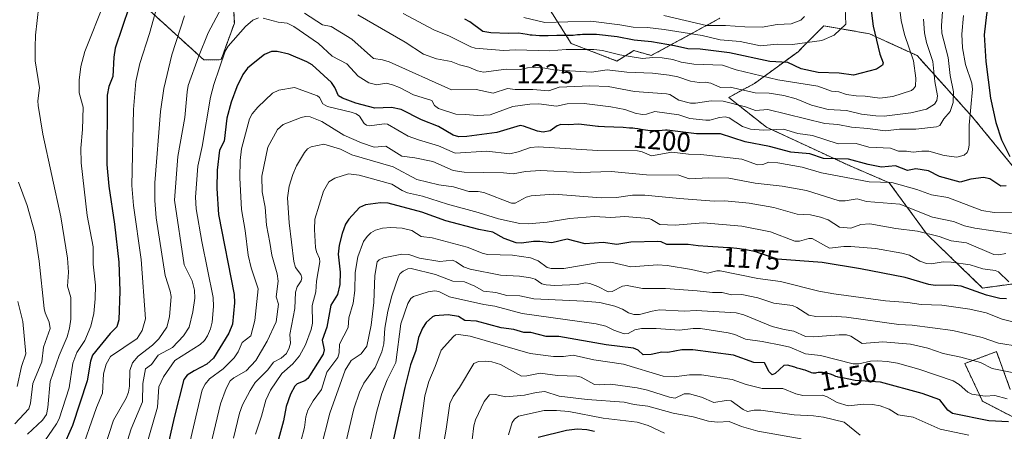
# Model space of a CAD drawing. Units: metres. Extents: x 671734 to 675200, y 4751400 to 4753799.
# Drawn here: x 672118 to 672480, y 4752881 to 4753032 of the extents above; entities that cross this region are included whole.
import ezdxf
from ezdxf.enums import TextEntityAlignment as Align

# ---------------------------------------------------------------- set-up
doc = ezdxf.new("R2010")
doc.units = ezdxf.units.M
doc.header["$MEASUREMENT"] = 0
doc.linetypes.add('TRAZOS', pattern=[0.75, 0.5, -0.25])
for name, color, linetype, lineweight in [('Arbolado forestal', 92, 'TRAZOS', 0), ('Arbolado forestal CxS', 92, 'Continuous', 0), ('Curva de nivel maestra', 36, 'Continuous', 30), ('Curva de nivel normal', 36, 'Continuous', 0), ('Matorral', 135, 'Continuous', 0), ('Matorral CxS', 135, 'Continuous', 0), ('Pastizal CxS', 92, 'Continuous', 0), ('Rótulo de curva de nivel directora', 19, 'Continuous', 0)]:
    doc.layers.add(name, color=color, linetype=linetype, lineweight=lineweight)
doc.styles.add('Arial', font='txt', dxfattribs={"height": 0.2})

# ---------------------------------------------------------------- blocks, each defined once
blk = doc.blocks.new('*U154')
at = {"layer": 'Arbolado forestal CxS', "color": 92, "linetype": 'Continuous', "lineweight": 0}
for points in [[(672165.75, 4753035.55, 1221.03), (672185.68, 4753017.4, 1208.85), (672192.02, 4753017.49, 1205.34), (672196.92, 4753030.89, 1206.36), (672196.06, 4753047.4, 1211.31)], [(672311.69, 4753037.6, 1235.09), (672320.71, 4753023.42, 1221.07), (672337.46, 4753016.98, 1217.06), (672343.73, 4753020.83, 1221), (672350.1, 4753019.01, 1220.01), (672375.31, 4753032.7, 1236.91)], [(672481.99, 4752896.48, 1156.21), (672476.89, 4752910.33, 1162.81), (672476.29, 4752910.11, 1162.6), (672471.43, 4752908.29, 1160.78), (672465.23, 4752905.96, 1158.89), (672471.79, 4752892.11, 1153.7), (672494.38, 4752880.44, 1147.25)], [(672484.9, 4752975.95, 1198.69), (672468.15, 4752996.37, 1204.19), (672447.74, 4753018.97, 1218.6), (672430.26, 4753026.99, 1225.7), (672413.5, 4753029.9, 1231.56), (672406.51, 4753022.91, 1229.53), (672404.02, 4753020.42, 1228), (672404.02, 4753020.42, 1228), (672387.99, 4753008.76, 1216.95), (672378.52, 4753003.66, 1210.95), (672392.37, 4752992.72, 1204.99), (672422.24, 4752978.87, 1197.37), (672437.54, 4752972.31, 1194.58), (672451.39, 4752953.35, 1184.33), (672471.79, 4752933.66, 1176), (672487.82, 4752935.85, 1178.96)]]:
    blk.add_polyline3d(points, dxfattribs=at)
blk = doc.blocks.new('*U199')
at = {"layer": 'Curva de nivel maestra', "color": 36, "linetype": 'Continuous', "lineweight": 30}
blk.add_polyline3d([(672481.29, 4752884.57, 1150), (672474.08, 4752884.97, 1150), (672460.8, 4752887.6, 1150), (672459.03, 4752888.81, 1150), (672456.15, 4752892.59, 1150), (672449.63, 4752895.01, 1150), (672434.35, 4752899.16, 1150), (672424.93, 4752899.76, 1150), (672420.3, 4752900.73, 1150), (672419.32, 4752900.88, 1150), (672418.73, 4752900.99, 1150), (672418.46, 4752901.06, 1150), (672417.93, 4752901.23, 1150), (672416.88, 4752901.65, 1150), (672415.97, 4752902, 1150), (672415, 4752902.28, 1150), (672414.49, 4752902.41, 1150), (672413.7, 4752902.56, 1150), (672412.96, 4752902.67, 1150), (672412.61, 4752902.69, 1150), (672412.28, 4752902.7, 1150), (672411.71, 4752902.66, 1150), (672411.37, 4752902.62, 1150), (672410.78, 4752902.51, 1150), (672410.4, 4752902.43, 1150), (672409.96, 4752902.38, 1150), (672409.76, 4752902.38, 1150), (672409.44, 4752902.43, 1150), (672408.9, 4752902.59, 1150), (672408.47, 4752902.76, 1150), (672407.48, 4752903.2, 1150), (672406.64, 4752903.52, 1150), (672406.05, 4752903.69, 1150), (672404.78, 4752904.01, 1150), (672403.69, 4752904.3, 1150), (672402.8, 4752904.59, 1150), (672400.15, 4752905.36, 1150), (672398.82, 4752905.27, 1150), (672395.58, 4752902.32, 1150), (672394.55, 4752901.82, 1150), (672393.36, 4752902.86, 1150), (672391.74, 4752906.24, 1150), (672387.75, 4752906.34, 1150), (672380.26, 4752909.03, 1150), (672365.38, 4752911, 1150), (672361.32, 4752910.96, 1150), (672356.19, 4752909.95, 1150), (672353.95, 4752910.08, 1150), (672350.01, 4752909.22, 1150), (672347.13, 4752909.19, 1150), (672345.24, 4752910.9, 1150), (672343.5, 4752911.61, 1150), (672333.46, 4752912.81, 1150), (672316.14, 4752915.83, 1150), (672311.51, 4752915.84, 1150), (672305.85, 4752917.36, 1150), (672303.32, 4752917.39, 1150), (672299.54, 4752918.51, 1150), (672294.94, 4752919.11, 1150), (672285.83, 4752921.45, 1150), (672281.6, 4752921.78, 1150), (672279.26, 4752923.24, 1150), (672275.48, 4752923.78, 1150), (672270.62, 4752923.45, 1150), (672269.68, 4752923.14, 1150), (672267.33, 4752921, 1150), (672265.98, 4752918.92, 1150), (672264.58, 4752915.48, 1150), (672263.53, 4752910.71, 1150), (672261.57, 4752905.46, 1150), (672259.52, 4752897.22, 1150), (672255.44, 4752878.23, 1150)], dxfattribs=at)
blk = doc.blocks.new('*U201')
at = {"layer": 'Curva de nivel maestra', "color": 36, "linetype": 'Continuous', "lineweight": 30}
blk.add_polyline3d([(672480.63, 4752929.69, 1175), (672478.12, 4752929.81, 1175), (672473.27, 4752931.1, 1175), (672463.87, 4752934.33, 1175), (672460.12, 4752934.73, 1175), (672454.37, 4752934.63, 1175), (672452.08, 4752934.91, 1175), (672443.36, 4752937.59, 1175), (672426.94, 4752940.77, 1175), (672412.84, 4752943.03, 1175), (672396.44, 4752944.27, 1175), (672389.05, 4752946.76, 1175), (672388.82, 4752946.83, 1175), (672387.96, 4752947.07, 1175), (672387.36, 4752947.22, 1175), (672386.1, 4752947.5, 1175), (672385.43, 4752947.62, 1175), (672384.04, 4752947.85, 1175), (672382.54, 4752948.05, 1175), (672381.49, 4752948.17, 1175), (672379.22, 4752948.38, 1175), (672376.45, 4752948.59, 1175), (672370.83, 4752948.93, 1175), (672367.27, 4752949.18, 1175), (672365.5, 4752949.36, 1175), (672363.62, 4752949.6, 1175), (672355.81, 4752949.7, 1175), (672353.74, 4752950.6, 1175), (672352.52, 4752950.78, 1175), (672342.59, 4752950.56, 1175), (672337.44, 4752949.66, 1175), (672332.46, 4752950.33, 1175), (672325.84, 4752949.9, 1175), (672319.24, 4752951.63, 1175), (672313.56, 4752950.23, 1175), (672309.09, 4752950.71, 1175), (672306.85, 4752950.72, 1175), (672302.42, 4752950.08, 1175), (672300.49, 4752950.24, 1175), (672296.02, 4752951.9, 1175), (672291.9, 4752954.17, 1175), (672286.79, 4752955.11, 1175), (672274.66, 4752958.31, 1175), (672265.74, 4752961.51, 1175), (672253.37, 4752964.84, 1175), (672250.57, 4752964.95, 1175), (672245.04, 4752964.24, 1175), (672242.88, 4752963.26, 1175), (672239.01, 4752958.94, 1175), (672237.77, 4752957.07, 1175), (672236.48, 4752953.64, 1175), (672235.45, 4752949.43, 1175), (672235.04, 4752946.11, 1175), (672235.75, 4752939.46, 1175), (672235.66, 4752935.01, 1175), (672234.81, 4752931.26, 1175), (672232.37, 4752927.44, 1175), (672230.95, 4752919.3, 1175), (672229.2, 4752914.56, 1175), (672229.96, 4752911.03, 1175), (672229.55, 4752909.41, 1175), (672223.92, 4752900.5, 1175), (672222.87, 4752899.64, 1175), (672220.01, 4752898.53, 1175), (672219.12, 4752897.65, 1175), (672217.56, 4752894.71, 1175), (672216, 4752890.14, 1175), (672215, 4752884.94, 1175), (672212.4, 4752875.55, 1175)], dxfattribs=at)
blk = doc.blocks.new('*U207')
at = {"layer": 'Curva de nivel maestra', "color": 36, "linetype": 'Continuous', "lineweight": 30}
for points in [[(672430.92, 4753035.49, 1225), (672431.64, 4753029.83, 1225), (672434.06, 4753019.46, 1225), (672435.29, 4753016.31, 1225), (672435.09, 4753015.41, 1225), (672432.81, 4753014.06, 1225), (672424.41, 4753011.77, 1225), (672419.16, 4753012.52, 1225), (672411.45, 4753012.74, 1225), (672405.14, 4753014.1, 1225), (672400.27, 4753016.46, 1225), (672393.65, 4753016.85, 1225), (672378.86, 4753020.05, 1225), (672368.03, 4753021.37, 1225), (672363.46, 4753021.48, 1225), (672358.66, 4753022.62, 1225), (672350.19, 4753023.98, 1225), (672343.84, 4753024.62, 1225), (672337.6, 4753025.83, 1225), (672330.02, 4753026.68, 1225), (672329.89, 4753026.69, 1225), (672328.02, 4753026.74, 1225), (672326.63, 4753026.74, 1225), (672324.82, 4753026.69, 1225), (672324, 4753026.65, 1225), (672322.97, 4753026.58, 1225), (672321.38, 4753026.41, 1225), (672320.42, 4753026.34, 1225), (672319.78, 4753026.32, 1225), (672318.25, 4753026.35, 1225), (672316.67, 4753026.35, 1225), (672315.33, 4753026.33, 1225), (672312.19, 4753026.25, 1225), (672309.79, 4753026.24, 1225), (672309.03, 4753026.26, 1225), (672307.62, 4753026.33, 1225), (672306.34, 4753026.44, 1225), (672305.57, 4753026.52, 1225), (672304.47, 4753026.67, 1225), (672301.32, 4753027.19, 1225), (672297.68, 4753027.11, 1225), (672291.2, 4753027.32, 1225), (672288.25, 4753027.82, 1225), (672283.4, 4753031.35, 1225), (672281.6, 4753032.3, 1225)], [(672158.33, 4753036.92, 1225), (672153.18, 4753021.71, 1225), (672152.61, 4753018.42, 1225), (672152.26, 4753011.32, 1225), (672150.79, 4753007.69, 1225), (672150.21, 4753004.44, 1225), (672150.08, 4752979.03, 1225), (672150.79, 4752971.03, 1225), (672152.88, 4752957.16, 1225), (672154.42, 4752943.15, 1225), (672154.79, 4752932.5, 1225), (672154.54, 4752921.97, 1225), (672153.8, 4752919.38, 1225), (672151.25, 4752917.02, 1225), (672144.82, 4752909.03, 1225), (672144.11, 4752906.83, 1225), (672142.87, 4752899.57, 1225), (672137.48, 4752883.18, 1225), (672133.62, 4752874.67, 1225)]]:
    blk.add_polyline3d(points, dxfattribs=at)
blk = doc.blocks.new('*U210')
at = {"layer": 'Curva de nivel maestra', "color": 36, "linetype": 'Continuous', "lineweight": 30}
blk.add_polyline3d([(672329.27, 4752881, 1125), (672326.35, 4752881.61, 1125), (672322.88, 4752881.84, 1125), (672318.93, 4752881.32, 1125), (672308.49, 4752878.81, 1125)], dxfattribs=at)
blk = doc.blocks.new('*U212')
at = {"layer": 'Curva de nivel maestra', "color": 36, "linetype": 'Continuous', "lineweight": 30}
for points in [[(672479.93, 4753056.52, 1200), (672478.08, 4753051.17, 1200), (672476.23, 4753044.38, 1200), (672474.45, 4753040.09, 1200), (672473.18, 4753034.08, 1200), (672472.42, 4753026.6, 1200), (672473.01, 4753016.86, 1200), (672474.67, 4753003.33, 1200), (672476.63, 4752994.43, 1200), (672478.79, 4752988.02, 1200), (672481.79, 4752981.95, 1200)], [(672480.42, 4752971.2, 1200), (672478.53, 4752971.07, 1200), (672474.48, 4752973.69, 1200), (672472.19, 4752974.29, 1200), (672467.45, 4752973.58, 1200), (672463.58, 4752972.52, 1200), (672456.01, 4752974.6, 1200), (672451.94, 4752976.73, 1200), (672447.33, 4752977.48, 1200), (672444.2, 4752976.85, 1200), (672439.84, 4752978.55, 1200), (672434.67, 4752978.05, 1200), (672429.82, 4752979.01, 1200), (672422.59, 4752980.96, 1200), (672413.35, 4752981.2, 1200), (672408.3, 4752982.91, 1200), (672401.35, 4752983.56, 1200), (672393.54, 4752985.65, 1200), (672384.55, 4752987.27, 1200), (672375.46, 4752990.29, 1200), (672366.65, 4752990.26, 1200), (672355.91, 4752991.58, 1200), (672355.35, 4752991.55, 1200), (672354.09, 4752991.47, 1200), (672353.14, 4752991.42, 1200), (672352.15, 4752991.38, 1200), (672351.49, 4752991.38, 1200), (672350.18, 4752991.42, 1200), (672348.79, 4752991.52, 1200), (672347.95, 4752991.62, 1200), (672346.37, 4752991.87, 1200), (672345.18, 4752992.07, 1200), (672344.01, 4752992.22, 1200), (672343.33, 4752992.29, 1200), (672342.11, 4752992.39, 1200), (672339.7, 4752992.53, 1200), (672332.92, 4752992.83, 1200), (672330.66, 4752992.97, 1200), (672330.42, 4752992.99, 1200), (672323.52, 4752993.78, 1200), (672319.66, 4752993.53, 1200), (672316.87, 4752993.71, 1200), (672315.49, 4752993.23, 1200), (672312.91, 4752991.37, 1200), (672310.43, 4752990.86, 1200), (672308.3, 4752991.19, 1200), (672303.16, 4752993.12, 1200), (672301.89, 4752993.31, 1200), (672293.31, 4752990.74, 1200), (672282.3, 4752989.23, 1200), (672279.4, 4752989.16, 1200), (672277.33, 4752989.72, 1200), (672271.95, 4752992.95, 1200), (672265.66, 4752995.41, 1200), (672258.23, 4752999.14, 1200), (672254.64, 4752999.9, 1200), (672248.51, 4752999.73, 1200), (672241.5, 4753001.48, 1200), (672236.67, 4753003.33, 1200), (672235.13, 4753004.16, 1200), (672233.84, 4753007.31, 1200), (672232.6, 4753009.06, 1200), (672225.46, 4753015.59, 1200), (672223.6, 4753016.7, 1200), (672216.88, 4753019.55, 1200), (672212.68, 4753020.49, 1200), (672210.53, 4753020.49, 1200), (672207.95, 4753019.35, 1200), (672204.48, 4753016.61, 1200), (672201.77, 4753014.39, 1200), (672200.08, 4753012.07, 1200), (672197.89, 4753007.48, 1200), (672195.73, 4753001.87, 1200), (672194.13, 4752996, 1200), (672193.13, 4752987.56, 1200), (672191.51, 4752984.28, 1200), (672190.65, 4752976.94, 1200), (672190.45, 4752970.19, 1200), (672191.12, 4752960.65, 1200), (672196.82, 4752931.29, 1200), (672196.94, 4752928.18, 1200), (672196.21, 4752920.41, 1200), (672194.84, 4752917.09, 1200), (672189.24, 4752907.9, 1200), (672186.75, 4752905.68, 1200), (672182.11, 4752903.34, 1200), (672179.56, 4752901.66, 1200), (672178.35, 4752900.13, 1200), (672174.81, 4752886.09, 1200), (672171.07, 4752869.43, 1200)]]:
    blk.add_polyline3d(points, dxfattribs=at)

msp = doc.modelspace()

# ---------------------------------------------------------------- linework, layer by layer
at = {"layer": 'Arbolado forestal', "color": 92, "linetype": 'TRAZOS', "lineweight": 0}
for points in [[(672196.06, 4753047.4, 1211.31), (672196.92, 4753030.89, 1206.36), (672192.02, 4753017.49, 1205.34), (672185.68, 4753017.4, 1208.85), (672165.75, 4753035.55, 1221.03)], [(672375.31, 4753032.7, 1236.91), (672350.1, 4753019.01, 1220.01), (672343.73, 4753020.83, 1221), (672337.46, 4753016.98, 1217.06), (672320.71, 4753023.43, 1221.07), (672311.69, 4753037.6, 1235.09)], [(672487.82, 4752935.85, 1178.96), (672471.79, 4752933.67, 1176), (672451.39, 4752953.35, 1184.33), (672437.54, 4752972.31, 1194.58), (672422.24, 4752978.87, 1197.37), (672392.36, 4752992.72, 1204.99), (672378.52, 4753003.66, 1210.95), (672387.99, 4753008.76, 1216.95), (672404.02, 4753020.42, 1228), (672406.51, 4753022.92, 1229.53), (672413.5, 4753029.9, 1231.56), (672430.25, 4753026.99, 1225.7), (672447.74, 4753018.97, 1218.6), (672468.14, 4752996.37, 1204.19), (672484.9, 4752975.95, 1198.69)], [(672494.38, 4752880.44, 1147.25), (672471.79, 4752892.11, 1153.7), (672465.23, 4752905.96, 1158.89), (672471.43, 4752908.29, 1160.78), (672476.29, 4752910.11, 1162.6), (672476.89, 4752910.34, 1162.81), (672481.99, 4752896.48, 1156.21)]]:
    msp.add_polyline3d(points, dxfattribs=at)
at = {"layer": 'Curva de nivel normal', "color": 36, "linetype": 'Continuous', "lineweight": 0}
for points in [[(672149.24, 4753038.65, 1230), (672142.03, 4753020.54, 1230), (672140.53, 4753015.03, 1230), (672139.86, 4753010.01, 1230), (672139.86, 4753005.34, 1230), (672141.43, 4753000.05, 1230), (672141.12, 4752991.87, 1230), (672140.48, 4752984.98, 1230), (672140.6, 4752979.68, 1230), (672142.81, 4752960.33, 1230), (672145, 4752948.79, 1230), (672145.04, 4752942.44, 1230), (672145.91, 4752934.69, 1230), (672145.79, 4752929.66, 1230), (672145.27, 4752924.3, 1230), (672144.25, 4752919.72, 1230), (672141.97, 4752914.44, 1230), (672139.05, 4752910.04, 1230), (672137.52, 4752906.13, 1230), (672136.24, 4752897.08, 1230), (672132.62, 4752885.71, 1230), (672131.64, 4752883.82, 1230), (672127.32, 4752877.59, 1230)], [(672169.31, 4753039.98, 1220), (672165.74, 4753027.12, 1220), (672162.18, 4753016.14, 1220), (672160.7, 4753009.5, 1220), (672159.87, 4752999.22, 1220), (672159.3, 4752971.26, 1220), (672159.91, 4752963.97, 1220), (672162.72, 4752944.1, 1220), (672164.28, 4752922.34, 1220), (672163.1, 4752918.11, 1220), (672161.21, 4752915.18, 1220), (672151.38, 4752908.6, 1220), (672149.82, 4752905.73, 1220), (672148.8, 4752902.17, 1220), (672148.46, 4752895.06, 1220), (672146.27, 4752889.86, 1220), (672140.08, 4752871.97, 1220)], [(672193.14, 4753038.39, 1210), (672187.31, 4753027.34, 1210), (672183.74, 4753018.58, 1210), (672179.97, 4753008.02, 1210), (672179.53, 4753005.67, 1210), (672178.78, 4752996.27, 1210), (672176.15, 4752981.93, 1210), (672174.96, 4752965.97, 1210), (672178.5, 4752942.17, 1210), (672181.46, 4752936.31, 1210), (672182.26, 4752932.87, 1210), (672182.41, 4752929.94, 1210), (672181.66, 4752924.95, 1210), (672180.31, 4752919.31, 1210), (672178.24, 4752916.1, 1210), (672174.16, 4752911.9, 1210), (672168.87, 4752909, 1210), (672166.47, 4752905.64, 1210), (672164.22, 4752904.02, 1210), (672163.25, 4752898.63, 1210), (672163.2, 4752891.93, 1210), (672159.04, 4752882.04, 1210), (672155.58, 4752871.06, 1210)], [(672421.19, 4753039.37, 1230), (672421.54, 4753030.49, 1230), (672417.27, 4753026.43, 1230), (672412.69, 4753024.51, 1230), (672401.99, 4753023.08, 1230), (672396.36, 4753023.19, 1230), (672390.26, 4753022.51, 1230), (672382.72, 4753024.16, 1230), (672375.45, 4753024.78, 1230), (672368.83, 4753026.38, 1230), (672354.79, 4753028.55, 1230), (672348.66, 4753029.3, 1230), (672343.48, 4753029.39, 1230), (672338.59, 4753030.3, 1230), (672327.9, 4753031.56, 1230), (672311.04, 4753031.13, 1230), (672303.21, 4753033, 1230)], [(672125.14, 4753037.25, 1235), (672123.91, 4753026.46, 1235), (672123.72, 4753022.09, 1235), (672123.77, 4753017.06, 1235), (672125.29, 4753007.18, 1235), (672124.76, 4753002.41, 1235), (672124.85, 4753000.7, 1235), (672126.52, 4752990.14, 1235), (672133.19, 4752959.82, 1235), (672135.64, 4752944.65, 1235), (672136.04, 4752939.55, 1235), (672135.62, 4752934.36, 1235), (672136.88, 4752930.24, 1235), (672136.8, 4752922.22, 1235), (672136.32, 4752918.89, 1235), (672135.44, 4752915.72, 1235), (672132.61, 4752908.89, 1235), (672129.29, 4752899.31, 1235), (672128.43, 4752889.86, 1235), (672127.9, 4752887.2, 1235), (672126.41, 4752885.18, 1235), (672120.94, 4752880.08, 1235)], [(672457.12, 4753035.21, 1210), (672456.68, 4753029.89, 1210), (672456.8, 4753027.18, 1210), (672459.11, 4753018.33, 1210), (672459.9, 4753011.66, 1210), (672461.09, 4753005.72, 1210), (672460.96, 4753001.8, 1210), (672459.89, 4752998.44, 1210), (672457.58, 4752995.76, 1210), (672456.08, 4752993.32, 1210), (672454.88, 4752992.84, 1210), (672447.3, 4752992.02, 1210), (672441.28, 4752992.02, 1210), (672436.07, 4752991.36, 1210), (672429.64, 4752992.2, 1210), (672423.67, 4752992.68, 1210), (672418.66, 4752993.65, 1210), (672413.82, 4752994.06, 1210), (672392.92, 4752999.25, 1210), (672388.34, 4752998.81, 1210), (672384.67, 4753000.15, 1210), (672376.46, 4753002.3, 1210), (672372.14, 4753002.42, 1210), (672366.37, 4753001.55, 1210), (672364.46, 4753001.58, 1210), (672360.21, 4753002.61, 1210), (672356.88, 4753004.66, 1210), (672355.63, 4753005, 1210), (672343.88, 4753005.78, 1210), (672334.24, 4753007.58, 1210), (672327.57, 4753007.94, 1210), (672316.3, 4753007.44, 1210), (672312.46, 4753005.99, 1210), (672306.6, 4753006.54, 1210), (672300.14, 4753006.52, 1210), (672297.23, 4753006.96, 1210), (672291.98, 4753005.25, 1210), (672285.7, 4753006.48, 1210), (672276.66, 4753006.45, 1210), (672253.85, 4753016.68, 1210), (672251.32, 4753017.46, 1210), (672247.99, 4753017.86, 1210), (672240.03, 4753024.97, 1210), (672232.48, 4753029.71, 1210), (672229.26, 4753030.31, 1210), (672222.63, 4753034.57, 1210)], [(672441.39, 4753035.85, 1220), (672441.94, 4753031.89, 1220), (672443.16, 4753026.71, 1220), (672446.36, 4753017.09, 1220), (672447.22, 4753010.72, 1220), (672447.11, 4753007.82, 1220), (672446.48, 4753006.78, 1220), (672445.69, 4753006.19, 1220), (672438.79, 4753003.99, 1220), (672434.02, 4753003.33, 1220), (672428.69, 4753004.08, 1220), (672425.38, 4753004.2, 1220), (672421.77, 4753004.75, 1220), (672418.94, 4753005.66, 1220), (672416.25, 4753005.88, 1220), (672411.23, 4753007.77, 1220), (672396.62, 4753010.04, 1220), (672381.22, 4753013.79, 1220), (672376.27, 4753015.47, 1220), (672365.72, 4753015.78, 1220), (672361.11, 4753016.62, 1220), (672358.06, 4753017.58, 1220), (672354.06, 4753018.12, 1220), (672350.66, 4753018.25, 1220), (672346.8, 4753017.88, 1220), (672338.52, 4753019.32, 1220), (672332.15, 4753020.82, 1220), (672329.04, 4753021.19, 1220), (672318.77, 4753021.22, 1220), (672312.67, 4753020.78, 1220), (672300.23, 4753021.1, 1220), (672295.74, 4753020.8, 1220), (672285.35, 4753021.73, 1220), (672283.82, 4753022.21, 1220), (672276.01, 4753026.14, 1220), (672270.2, 4753028.42, 1220), (672258.91, 4753034.4, 1220)], [(672178.59, 4753033.61, 1215), (672173.9, 4753019.23, 1215), (672171.02, 4753006.89, 1215), (672169.81, 4752998.41, 1215), (672167.68, 4752972.31, 1215), (672167.65, 4752965.74, 1215), (672168.22, 4752959.43, 1215), (672171.46, 4752938.32, 1215), (672173.35, 4752932.52, 1215), (672173.68, 4752930.56, 1215), (672173.13, 4752923.05, 1215), (672172.16, 4752919.3, 1215), (672169.22, 4752915.06, 1215), (672166.85, 4752912.74, 1215), (672161.6, 4752908.67, 1215), (672159.44, 4752906.16, 1215), (672158.5, 4752903.46, 1215), (672158.38, 4752897.69, 1215), (672157.98, 4752895.43, 1215), (672157.12, 4752893.19, 1215), (672152.49, 4752885.12, 1215), (672147.44, 4752869.73, 1215)], [(672205.76, 4753032.78, 1205), (672203.69, 4753032, 1205), (672200.97, 4753029.66, 1205), (672194.68, 4753022.41, 1205), (672193.51, 4753020.64, 1205), (672189.32, 4753008.33, 1205), (672188.12, 4753003.76, 1205), (672185.08, 4752985.66, 1205), (672183.47, 4752978.35, 1205), (672182.66, 4752966.96, 1205), (672182.94, 4752962.73, 1205), (672185.01, 4752950.73, 1205), (672189.1, 4752930.24, 1205), (672189.23, 4752926.95, 1205), (672188.75, 4752921.16, 1205), (672188.15, 4752918.74, 1205), (672187.02, 4752916.15, 1205), (672185.94, 4752914.47, 1205), (672184.37, 4752912.92, 1205), (672175.1, 4752907.04, 1205), (672170.94, 4752901.03, 1205), (672169.23, 4752897.39, 1205), (672168.63, 4752889.93, 1205), (672164.4, 4752875.13, 1205)], [(672464.83, 4753033.68, 1205), (672464.14, 4753026.86, 1205), (672464.36, 4753021.89, 1205), (672465.53, 4753015.71, 1205), (672467.87, 4753008.87, 1205), (672468.07, 4753006.7, 1205), (672466.9, 4752993.41, 1205), (672466.92, 4752986.21, 1205), (672466.68, 4752984.64, 1205), (672466.17, 4752983.47, 1205), (672465.08, 4752982.39, 1205), (672462.36, 4752981.71, 1205), (672457.71, 4752982.33, 1205), (672452.01, 4752983.89, 1205), (672449.45, 4752983.95, 1205), (672446.24, 4752983.51, 1205), (672443.8, 4752983.92, 1205), (672440.88, 4752983.96, 1205), (672437.94, 4752984.99, 1205), (672430.01, 4752985.42, 1205), (672425.31, 4752986.71, 1205), (672418.7, 4752986.54, 1205), (672409.31, 4752989.69, 1205), (672403.96, 4752990.44, 1205), (672398.7, 4752992, 1205), (672391.32, 4752991.56, 1205), (672386.49, 4752991.95, 1205), (672383.65, 4752993, 1205), (672378.74, 4752996.19, 1205), (672377.18, 4752996.49, 1205), (672375.2, 4752996.3, 1205), (672371.6, 4752995.29, 1205), (672370.12, 4752995.23, 1205), (672364.23, 4752995.94, 1205), (672360.24, 4752997.26, 1205), (672351.43, 4752998.43, 1205), (672348.28, 4752997.47, 1205), (672346.69, 4752997.31, 1205), (672344.11, 4752997.81, 1205), (672340.37, 4752999.15, 1205), (672335.28, 4753000.19, 1205), (672325.48, 4753001.34, 1205), (672319.19, 4753001.24, 1205), (672315.26, 4753000.38, 1205), (672308.79, 4753001.22, 1205), (672305.44, 4753001.11, 1205), (672299.22, 4753000.25, 1205), (672290.91, 4752997.28, 1205), (672286.2, 4752996.97, 1205), (672281.86, 4752997.34, 1205), (672278.28, 4752997.5, 1205), (672271.86, 4752999.53, 1205), (672270.43, 4753000.65, 1205), (672269.41, 4753002.48, 1205), (672262.71, 4753004.6, 1205), (672257.61, 4753007.27, 1205), (672254.96, 4753008.3, 1205), (672252.63, 4753008.84, 1205), (672249.3, 4753008.22, 1205), (672246.37, 4753009.02, 1205), (672242.46, 4753011.43, 1205), (672238.26, 4753015.96, 1205), (672232.83, 4753018.77, 1205), (672227.8, 4753023.4, 1205), (672218.73, 4753029.66, 1205), (672216.26, 4753030.89, 1205), (672212.99, 4753031.31, 1205), (672207.46, 4753032.72, 1205)], [(672450.14, 4753032.41, 1215), (672450.46, 4753027.39, 1215), (672451.17, 4753023.74, 1215), (672453.51, 4753016.76, 1215), (672454.22, 4753009.46, 1215), (672455.18, 4753004.2, 1215), (672455.01, 4753002.46, 1215), (672454.08, 4753001.14, 1215), (672451.19, 4752999.35, 1215), (672445.48, 4752998.01, 1215), (672435.64, 4752996.76, 1215), (672432.6, 4752996.84, 1215), (672427.28, 4752997.5, 1215), (672421.84, 4752998.82, 1215), (672415.02, 4752999.15, 1215), (672408.89, 4753000.83, 1215), (672403.27, 4753003.17, 1215), (672398.83, 4753004.29, 1215), (672393.37, 4753005.21, 1215), (672388.2, 4753005.35, 1215), (672379.04, 4753007.4, 1215), (672375.54, 4753007.32, 1215), (672371.94, 4753008.84, 1215), (672369.83, 4753009.24, 1215), (672367.68, 4753009.1, 1215), (672364.52, 4753009.61, 1215), (672359.86, 4753011.23, 1215), (672356.65, 4753011.83, 1215), (672350.53, 4753012.54, 1215), (672341.13, 4753012.84, 1215), (672333.87, 4753013.73, 1215), (672328.13, 4753012.84, 1215), (672314.26, 4753013.72, 1215), (672309.58, 4753014.63, 1215), (672307.43, 4753014.74, 1215), (672304.65, 4753014.54, 1215), (672302.08, 4753013.87, 1215), (672296.79, 4753013.98, 1215), (672288.41, 4753012.92, 1215), (672286.27, 4753013.34, 1215), (672283.08, 4753014.76, 1215), (672279.67, 4753015.6, 1215), (672276.52, 4753016.87, 1215), (672271.24, 4753017.82, 1215), (672266.45, 4753019.51, 1215), (672259.67, 4753023.95, 1215), (672242.33, 4753033.91, 1215)], [(672406.36, 4753033.34, 1235), (672405.06, 4753031.99, 1235), (672401.53, 4753030.6, 1235), (672396.33, 4753030.42, 1235), (672390.84, 4753029.44, 1235), (672384.5, 4753029.48, 1235), (672377.38, 4753030.07, 1235), (672370.34, 4753029.98, 1235), (672354.65, 4753033.75, 1235)], [(672482.71, 4752961.48, 1195), (672476.02, 4752961.45, 1195), (672471.48, 4752962.13, 1195), (672459.05, 4752966.88, 1195), (672453.09, 4752967.9, 1195), (672447.65, 4752969.8, 1195), (672438.49, 4752972.41, 1195), (672430.19, 4752972.61, 1195), (672412.57, 4752976.01, 1195), (672405.57, 4752978.02, 1195), (672396.53, 4752979.65, 1195), (672393.33, 4752979.89, 1195), (672391.01, 4752979.07, 1195), (672389.05, 4752978.9, 1195), (672383.35, 4752980.92, 1195), (672368.31, 4752982.68, 1195), (672363.76, 4752982.77, 1195), (672357.6, 4752983.58, 1195), (672350.21, 4752982.16, 1195), (672346.73, 4752983.7, 1195), (672345.02, 4752984, 1195), (672330.4, 4752984.11, 1195), (672308.52, 4752985.55, 1195), (672305.77, 4752985.3, 1195), (672301.2, 4752983.63, 1195), (672298.14, 4752982.98, 1195), (672289.65, 4752983.86, 1195), (672278.09, 4752983.22, 1195), (672271.97, 4752985.84, 1195), (672264.55, 4752988.01, 1195), (672260.76, 4752989.39, 1195), (672253.12, 4752993.78, 1195), (672251.91, 4752993.88, 1195), (672246.57, 4752993.17, 1195), (672245.48, 4752993.4, 1195), (672244.66, 4752994.1, 1195), (672242.86, 4752996.71, 1195), (672241.68, 4752997.57, 1195), (672239.84, 4752998.26, 1195), (672231.13, 4753000.31, 1195), (672229.48, 4753001.3, 1195), (672228.17, 4753003.55, 1195), (672227.49, 4753004.16, 1195), (672218.99, 4753007.3, 1195), (672213.22, 4753006.29, 1195), (672210.92, 4753005.2, 1195), (672205.51, 4753000.09, 1195), (672203.44, 4752997.57, 1195), (672202.44, 4752995.8, 1195), (672199.51, 4752984.77, 1195), (672199.03, 4752980.43, 1195), (672198.93, 4752974.13, 1195), (672199.52, 4752962.51, 1195), (672200.94, 4752954.84, 1195), (672201.99, 4752945.77, 1195), (672203.12, 4752941.05, 1195), (672205.72, 4752933.41, 1195), (672204.45, 4752921.72, 1195), (672202.98, 4752916.07, 1195), (672199.84, 4752913.68, 1195), (672198.32, 4752910.25, 1195), (672196.89, 4752908, 1195), (672192.8, 4752904.07, 1195), (672187.73, 4752900.32, 1195), (672186.16, 4752898.38, 1195), (672185.13, 4752896.27, 1195), (672178.72, 4752869.1, 1195)], [(672482.37, 4752953.68, 1190), (672469, 4752955.67, 1190), (672465.18, 4752956.53, 1190), (672461.17, 4752958.13, 1190), (672453.37, 4752959.64, 1190), (672441.45, 4752964.45, 1190), (672429.13, 4752965.37, 1190), (672425.68, 4752966.42, 1190), (672421.26, 4752965.64, 1190), (672419.07, 4752965.7, 1190), (672407.15, 4752969.44, 1190), (672398.12, 4752971.01, 1190), (672388.2, 4752972.16, 1190), (672378.53, 4752973.95, 1190), (672371.12, 4752974.13, 1190), (672364.04, 4752973.75, 1190), (672360.26, 4752975.06, 1190), (672348.31, 4752975.18, 1190), (672335.36, 4752976.43, 1190), (672323.96, 4752976.09, 1190), (672309.41, 4752976.75, 1190), (672303.93, 4752976.43, 1190), (672299.35, 4752975.62, 1190), (672295.85, 4752975.97, 1190), (672281.4, 4752976.14, 1190), (672277.32, 4752976.86, 1190), (672269.82, 4752980.17, 1190), (672263.27, 4752981.45, 1190), (672258.4, 4752982.08, 1190), (672252.59, 4752985.75, 1190), (672248.32, 4752985.41, 1190), (672243.59, 4752986.95, 1190), (672237.17, 4752989.83, 1190), (672229.02, 4752994.79, 1190), (672224.76, 4752996.52, 1190), (672223.02, 4752996.64, 1190), (672221.46, 4752996.27, 1190), (672214.87, 4752993.67, 1190), (672212.82, 4752991.81, 1190), (672209.22, 4752985.31, 1190), (672207.04, 4752974.69, 1190), (672207.15, 4752969.02, 1190), (672208.22, 4752963.3, 1190), (672208.79, 4752956.74, 1190), (672209.95, 4752950.32, 1190), (672210.65, 4752945.73, 1190), (672212.59, 4752938.83, 1190), (672213.03, 4752936.15, 1190), (672212.28, 4752930.4, 1190), (672213.17, 4752927.7, 1190), (672212.27, 4752921.3, 1190), (672208.97, 4752914.18, 1190), (672204.86, 4752907.03, 1190), (672201.25, 4752903.25, 1190), (672196.7, 4752900.74, 1190), (672195.36, 4752899.55, 1190), (672193.89, 4752896.83, 1190), (672191.83, 4752891.12, 1190), (672185.83, 4752865.99, 1190)], [(672480.32, 4752946.38, 1185), (672477.75, 4752945.87, 1185), (672475.88, 4752945.97, 1185), (672465.84, 4752950.24, 1185), (672460.22, 4752951.03, 1185), (672455.87, 4752952.56, 1185), (672447.88, 4752954.57, 1185), (672439.98, 4752955.57, 1185), (672430.4, 4752957.25, 1185), (672427.1, 4752957, 1185), (672423.4, 4752955.66, 1185), (672419.21, 4752956.02, 1185), (672415.08, 4752958.68, 1185), (672412.23, 4752959.74, 1185), (672408.64, 4752960.51, 1185), (672403.64, 4752960.78, 1185), (672395.07, 4752963.27, 1185), (672386, 4752964.84, 1185), (672377.16, 4752965.7, 1185), (672373.2, 4752965.61, 1185), (672360.46, 4752966.55, 1185), (672347.75, 4752967.79, 1185), (672343.22, 4752967.75, 1185), (672337.25, 4752966.92, 1185), (672331.67, 4752966.75, 1185), (672314.24, 4752968.18, 1185), (672305.94, 4752967.56, 1185), (672304.1, 4752966.97, 1185), (672300.07, 4752964.78, 1185), (672298.79, 4752964.85, 1185), (672288.63, 4752968.72, 1185), (672286.5, 4752969.11, 1185), (672283.09, 4752969.14, 1185), (672277.46, 4752970.82, 1185), (672272.07, 4752971.5, 1185), (672264, 4752973.53, 1185), (672255.28, 4752978.18, 1185), (672240.11, 4752982.51, 1185), (672235.88, 4752984.62, 1185), (672229.84, 4752986.45, 1185), (672225.18, 4752985.51, 1185), (672223.85, 4752984.73, 1185), (672222.7, 4752983.38, 1185), (672219.8, 4752978.52, 1185), (672218.37, 4752975.3, 1185), (672217.09, 4752971.06, 1185), (672216.49, 4752966.77, 1185), (672217.01, 4752957.61, 1185), (672218.72, 4752943.41, 1185), (672219.35, 4752941.25, 1185), (672221.32, 4752938.58, 1185), (672221.75, 4752937.42, 1185), (672221.45, 4752936.36, 1185), (672219.96, 4752934.14, 1185), (672219.44, 4752932.18, 1185), (672219.17, 4752926.11, 1185), (672217.27, 4752916.57, 1185), (672217.6, 4752913.46, 1185), (672217.08, 4752911.67, 1185), (672216.04, 4752909.69, 1185), (672214.13, 4752907.97, 1185), (672211.31, 4752906.5, 1185), (672209.27, 4752903.7, 1185), (672204.61, 4752899.03, 1185), (672202.75, 4752896.07, 1185), (672199.92, 4752890.83, 1185), (672198.79, 4752887.69, 1185), (672196.61, 4752878.58, 1185)], [(672481.48, 4752935.91, 1180), (672477.61, 4752939.56, 1180), (672476.38, 4752940.15, 1180), (672471.84, 4752940.76, 1180), (672467.26, 4752942.19, 1180), (672460.31, 4752943.18, 1180), (672457.26, 4752943.32, 1180), (672452.97, 4752942.61, 1180), (672451.25, 4752942.66, 1180), (672448.8, 4752943.5, 1180), (672444.98, 4752945.72, 1180), (672442.18, 4752946.52, 1180), (672432.42, 4752948.2, 1180), (672423.4, 4752948.91, 1180), (672420.86, 4752948.96, 1180), (672415.56, 4752948.3, 1180), (672409.2, 4752951.79, 1180), (672407.99, 4752951.85, 1180), (672404.51, 4752950.82, 1180), (672402.82, 4752950.9, 1180), (672393.94, 4752954.3, 1180), (672383.4, 4752956.43, 1180), (672369.16, 4752957.58, 1180), (672358.84, 4752956.8, 1180), (672353.24, 4752957.02, 1180), (672350.19, 4752958.85, 1180), (672349.14, 4752959.17, 1180), (672340.35, 4752959.88, 1180), (672335.17, 4752959.58, 1180), (672329.17, 4752959.91, 1180), (672320.01, 4752959.25, 1180), (672311.88, 4752957.9, 1180), (672304.92, 4752957.24, 1180), (672301.77, 4752957.3, 1180), (672293.94, 4752959.12, 1180), (672286.47, 4752961.45, 1180), (672275.21, 4752964.4, 1180), (672266.05, 4752967.34, 1180), (672260.52, 4752968.67, 1180), (672258.57, 4752969.48, 1180), (672254.79, 4752971.8, 1180), (672242.76, 4752975.07, 1180), (672238.81, 4752975.53, 1180), (672233.78, 4752974.02, 1180), (672231.61, 4752972.61, 1180), (672229.64, 4752969.26, 1180), (672226.54, 4752958.97, 1180), (672226.33, 4752955.12, 1180), (672226.75, 4752948.52, 1180), (672227.09, 4752946.93, 1180), (672228.15, 4752944.54, 1180), (672228.31, 4752943.3, 1180), (672227.06, 4752936.21, 1180), (672226.84, 4752932.22, 1180), (672225.52, 4752927.25, 1180), (672225.64, 4752920.83, 1180), (672225.14, 4752918.41, 1180), (672223.02, 4752912.81, 1180), (672220.91, 4752908.8, 1180), (672218.43, 4752905.85, 1180), (672214.33, 4752902.24, 1180), (672210.23, 4752896.24, 1180), (672208.48, 4752892.55, 1180), (672206.91, 4752886.67, 1180), (672204.7, 4752880.07, 1180)], [(672117.68, 4752972.56, 1240), (672120.81, 4752963.92, 1240), (672123.62, 4752953.88, 1240), (672125.25, 4752943.54, 1240), (672127.02, 4752926.21, 1240), (672127.41, 4752924.56, 1240), (672128.92, 4752921.16, 1240), (672129.23, 4752918.86, 1240), (672126.82, 4752911.98, 1240), (672126.2, 4752906.57, 1240), (672122.86, 4752898.58, 1240), (672121.97, 4752891.47, 1240), (672121.4, 4752889.28, 1240), (672116.29, 4752883.82, 1240)], [(672486.94, 4752920.26, 1170), (672478.97, 4752922.21, 1170), (672473.09, 4752924.58, 1170), (672467.06, 4752925.88, 1170), (672456.87, 4752927.33, 1170), (672449.2, 4752927.58, 1170), (672444.33, 4752928.36, 1170), (672436.18, 4752928.98, 1170), (672417.1, 4752931.57, 1170), (672411.62, 4752932.58, 1170), (672397.54, 4752936.06, 1170), (672389.23, 4752937.18, 1170), (672375.42, 4752940.01, 1170), (672374.19, 4752940.04, 1170), (672370.78, 4752939.16, 1170), (672364.89, 4752940.53, 1170), (672355.97, 4752942, 1170), (672352.33, 4752942.16, 1170), (672342.59, 4752941.51, 1170), (672335.25, 4752943.16, 1170), (672330.98, 4752943.01, 1170), (672317.93, 4752940.89, 1170), (672313.33, 4752940.87, 1170), (672311.79, 4752941.25, 1170), (672308.52, 4752943.67, 1170), (672305.67, 4752944.78, 1170), (672299.16, 4752945.76, 1170), (672289.99, 4752945.99, 1170), (672288.32, 4752946.35, 1170), (672282.39, 4752948.67, 1170), (672269.58, 4752952.06, 1170), (672265.52, 4752952.62, 1170), (672262.13, 4752954.75, 1170), (672258.52, 4752955.62, 1170), (672254.36, 4752955.94, 1170), (672251.38, 4752955.7, 1170), (672248.74, 4752954.9, 1170), (672247.01, 4752953.88, 1170), (672245.67, 4752952.6, 1170), (672244.39, 4752950.7, 1170), (672242.32, 4752945.14, 1170), (672241.31, 4752939.38, 1170), (672241.16, 4752932.72, 1170), (672240.62, 4752928.16, 1170), (672238.93, 4752922.68, 1170), (672238.7, 4752919.16, 1170), (672235.58, 4752913.04, 1170), (672235.38, 4752909.85, 1170), (672234.96, 4752908.23, 1170), (672230.95, 4752902.75, 1170), (672228.96, 4752896.43, 1170), (672225.83, 4752892.28, 1170), (672223.91, 4752888.8, 1170), (672223.19, 4752886.34, 1170), (672222.63, 4752882.48, 1170), (672219.97, 4752872.23, 1170)], [(672485.31, 4752912.22, 1165), (672477.68, 4752913.39, 1165), (672471.67, 4752915.56, 1165), (672460.91, 4752918.06, 1165), (672445.93, 4752920.06, 1165), (672440.98, 4752920.34, 1165), (672421.8, 4752922.98, 1165), (672416.37, 4752923.34, 1165), (672410.53, 4752923.26, 1165), (672407.97, 4752923.68, 1165), (672403.62, 4752926.57, 1165), (672402.02, 4752927.25, 1165), (672395.08, 4752928.12, 1165), (672389.27, 4752930.03, 1165), (672383.32, 4752931.34, 1165), (672379.61, 4752931.13, 1165), (672376.12, 4752932.01, 1165), (672372.59, 4752931.98, 1165), (672366.93, 4752932.68, 1165), (672355.36, 4752933.45, 1165), (672346.85, 4752933.55, 1165), (672341.2, 4752934.64, 1165), (672339.51, 4752934.33, 1165), (672335.66, 4752932.41, 1165), (672334.24, 4752932.24, 1165), (672330.44, 4752934.28, 1165), (672327.57, 4752935.37, 1165), (672325.98, 4752935.53, 1165), (672322.82, 4752934.94, 1165), (672314.66, 4752934.61, 1165), (672311.5, 4752934.8, 1165), (672309.92, 4752935.2, 1165), (672307.37, 4752936.93, 1165), (672305.72, 4752937.43, 1165), (672301.68, 4752937.99, 1165), (672294.72, 4752938.34, 1165), (672283.53, 4752940.63, 1165), (672281.12, 4752941.42, 1165), (672278.46, 4752943.28, 1165), (672277.03, 4752943.86, 1165), (672272.37, 4752943.43, 1165), (672264.95, 4752944.64, 1165), (672261.07, 4752945.94, 1165), (672258.39, 4752946.12, 1165), (672251.76, 4752944.72, 1165), (672250.15, 4752944.03, 1165), (672249.43, 4752943.23, 1165), (672248.49, 4752938.21, 1165), (672248.16, 4752928.42, 1165), (672247.2, 4752920.01, 1165), (672245.63, 4752912.37, 1165), (672243.5, 4752909.5, 1165), (672239.81, 4752907.05, 1165), (672237.64, 4752903.47, 1165), (672232.03, 4752887.79, 1165), (672228.74, 4752874.79, 1165)], [(672496.03, 4752900.02, 1160), (672475.34, 4752904.18, 1160), (672471.09, 4752906.29, 1160), (672463.78, 4752908.32, 1160), (672457.35, 4752909.64, 1160), (672451.63, 4752911.61, 1160), (672445.26, 4752913.1, 1160), (672435.12, 4752913.97, 1160), (672427.56, 4752913.36, 1160), (672423.42, 4752915.96, 1160), (672421.81, 4752916.46, 1160), (672419.14, 4752916.5, 1160), (672409.83, 4752915.73, 1160), (672406.72, 4752915.92, 1160), (672402.43, 4752917.83, 1160), (672398.94, 4752918.4, 1160), (672394.55, 4752919.61, 1160), (672384.12, 4752923.87, 1160), (672381.25, 4752924.6, 1160), (672366.57, 4752925.48, 1160), (672362.33, 4752925.2, 1160), (672353.07, 4752925.61, 1160), (672350.36, 4752925.23, 1160), (672345.74, 4752923.98, 1160), (672343.72, 4752923.94, 1160), (672341.69, 4752924.52, 1160), (672339.47, 4752925.89, 1160), (672336.71, 4752927.06, 1160), (672331.19, 4752928.31, 1160), (672325.35, 4752928.86, 1160), (672306.9, 4752929.76, 1160), (672301.81, 4752930.8, 1160), (672296.98, 4752930.98, 1160), (672292.96, 4752931.98, 1160), (672288.5, 4752932.58, 1160), (672285.23, 4752934.37, 1160), (672281.51, 4752935.91, 1160), (672277.17, 4752936.19, 1160), (672270.84, 4752938.6, 1160), (672261.83, 4752940.83, 1160), (672260.64, 4752940.68, 1160), (672258.97, 4752939.9, 1160), (672257.83, 4752939.02, 1160), (672257.19, 4752937.94, 1160), (672254.74, 4752930.83, 1160), (672253.27, 4752925.12, 1160), (672252.18, 4752918.96, 1160), (672251.81, 4752913.23, 1160), (672251.15, 4752910.31, 1160), (672248.62, 4752904.54, 1160), (672244.46, 4752898.75, 1160), (672242.86, 4752895.48, 1160), (672240.87, 4752889.33, 1160), (672237.94, 4752877.41, 1160)], [(672246.7, 4752877.26, 1155), (672249.26, 4752888.47, 1155), (672251.14, 4752894.97, 1155), (672253.02, 4752899.94, 1155), (672256.22, 4752906.29, 1155), (672258.06, 4752920.56, 1155), (672260.69, 4752928.02, 1155), (672261.81, 4752929.81, 1155), (672262.78, 4752930.58, 1155), (672268.13, 4752932.24, 1155), (672270.53, 4752932.65, 1155), (672272.04, 4752932.38, 1155), (672275.92, 4752930.5, 1155), (672288.59, 4752927.6, 1155), (672292.58, 4752927.01, 1155), (672302.6, 4752924.36, 1155), (672329.89, 4752920.57, 1155), (672333.44, 4752919.64, 1155), (672336.29, 4752918.17, 1155), (672340.15, 4752916.86, 1155), (672341.58, 4752916.95, 1155), (672344.09, 4752918.34, 1155), (672346.52, 4752918.79, 1155), (672351.88, 4752918.81, 1155), (672360.42, 4752918.19, 1155), (672365.49, 4752918.85, 1155), (672368.13, 4752918.84, 1155), (672378.29, 4752917.28, 1155), (672380.77, 4752916.62, 1155), (672384.76, 4752914.88, 1155), (672390.81, 4752914.09, 1155), (672398.35, 4752912.63, 1155), (672400.93, 4752911.91, 1155), (672406.69, 4752909.57, 1155), (672412.28, 4752908.87, 1155), (672424.22, 4752905.89, 1155), (672426.28, 4752905.8, 1155), (672430.66, 4752906.77, 1155), (672433.16, 4752906.98, 1155), (672436.69, 4752906.75, 1155), (672440.5, 4752906.06, 1155), (672448.33, 4752903.94, 1155), (672460.98, 4752899.59, 1155), (672463.14, 4752898.24, 1155), (672466.33, 4752895.41, 1155), (672467.83, 4752894.72, 1155), (672472.69, 4752893.99, 1155), (672476.27, 4752894.27, 1155), (672480.81, 4752892.96, 1155)], [(672117.33, 4752928.67, 1245), (672119.21, 4752921.37, 1245), (672120.28, 4752909.54, 1245), (672118.73, 4752904.84, 1245), (672117.15, 4752897.49, 1245)], [(672466.78, 4752879.68, 1145), (672456.27, 4752881.86, 1145), (672446.35, 4752886.27, 1145), (672440.79, 4752887.18, 1145), (672437.51, 4752889.19, 1145), (672434.18, 4752890.48, 1145), (672431.37, 4752890.95, 1145), (672428.2, 4752891.04, 1145), (672422.46, 4752890.38, 1145), (672418.4, 4752891.6, 1145), (672414.68, 4752893.78, 1145), (672413, 4752894.31, 1145), (672405.76, 4752894.21, 1145), (672403.21, 4752894.84, 1145), (672398.38, 4752896.78, 1145), (672390.81, 4752896.74, 1145), (672385, 4752898.28, 1145), (672379.85, 4752900.1, 1145), (672368.51, 4752901.77, 1145), (672364.15, 4752901.75, 1145), (672358.5, 4752901.11, 1145), (672354.48, 4752901.32, 1145), (672339.89, 4752905.71, 1145), (672329.04, 4752907.29, 1145), (672321.36, 4752909.05, 1145), (672317.85, 4752908.54, 1145), (672314.12, 4752908.54, 1145), (672305.6, 4752909.68, 1145), (672283.52, 4752916.06, 1145), (672279.23, 4752916.66, 1145), (672278.19, 4752916.54, 1145), (672277.37, 4752915.93, 1145), (672272.94, 4752910.86, 1145), (672270.74, 4752904.82, 1145), (672268.31, 4752899.41, 1145), (672266.86, 4752894.09, 1145), (672264.71, 4752877.66, 1145)], [(672271.91, 4752865.89, 1140), (672274.77, 4752881.81, 1140), (672276.13, 4752891.31, 1140), (672277.32, 4752893.86, 1140), (672279.63, 4752897.15, 1140), (672284.91, 4752905.95, 1140), (672286.58, 4752906.73, 1140), (672289.01, 4752906.84, 1140), (672291.56, 4752906.56, 1140), (672294.74, 4752905.55, 1140), (672302.36, 4752901.35, 1140), (672304.33, 4752901.43, 1140), (672309.27, 4752902.48, 1140), (672315.6, 4752901.58, 1140), (672322.74, 4752901.36, 1140), (672324.36, 4752900.9, 1140), (672329.27, 4752898.3, 1140), (672331, 4752898.11, 1140), (672335.06, 4752898.37, 1140), (672344.96, 4752897.06, 1140), (672348.72, 4752896.23, 1140), (672356.83, 4752893.61, 1140), (672358.87, 4752893.29, 1140), (672362.18, 4752894.8, 1140), (672364.13, 4752894.82, 1140), (672368.49, 4752893.65, 1140), (672373.06, 4752891.65, 1140), (672377.54, 4752892.4, 1140), (672379.38, 4752892.26, 1140), (672383.81, 4752889.03, 1140), (672385.44, 4752888.33, 1140), (672387.88, 4752888.84, 1140), (672390.39, 4752888.79, 1140), (672402.54, 4752887.14, 1140), (672409.74, 4752886.75, 1140), (672413.34, 4752886.23, 1140), (672420.97, 4752884.42, 1140), (672426.79, 4752879.65, 1140)], [(672284.23, 4752877.96, 1135), (672284.87, 4752883.09, 1135), (672285.45, 4752885.31, 1135), (672288.68, 4752892.07, 1135), (672290.68, 4752894.52, 1135), (672292.69, 4752894.62, 1135), (672296.69, 4752893.72, 1135), (672303.49, 4752894.33, 1135), (672307.78, 4752895.35, 1135), (672311.02, 4752895.65, 1135), (672316.2, 4752894, 1135), (672326.49, 4752892.75, 1135), (672340.14, 4752891.76, 1135), (672343.82, 4752890.91, 1135), (672348.81, 4752890.34, 1135), (672358.13, 4752887.76, 1135), (672365.53, 4752886.41, 1135), (672371.07, 4752884.8, 1135), (672374.38, 4752884.45, 1135), (672378.64, 4752884.65, 1135), (672383.21, 4752882.79, 1135), (672389.23, 4752881.12, 1135), (672405.11, 4752878.34, 1135)], [(672297.62, 4752879.84, 1130), (672298.96, 4752884.37, 1130), (672299.83, 4752885.58, 1130), (672301.29, 4752886.62, 1130), (672310.69, 4752888.71, 1130), (672315.26, 4752888.73, 1130), (672319.85, 4752888.33, 1130), (672332.35, 4752885.92, 1130), (672344.93, 4752884.42, 1130), (672348.92, 4752883.24, 1130), (672354.91, 4752880.44, 1130)]]:
    msp.add_polyline3d(points, dxfattribs=at)
at = {"layer": 'Matorral', "color": 135, "linetype": 'Continuous', "lineweight": 0}
for points in [[(672487.82, 4752935.85, 1178.96), (672471.79, 4752933.67, 1176), (672451.39, 4752953.35, 1184.33), (672437.54, 4752972.31, 1194.58), (672422.24, 4752978.87, 1197.37), (672392.36, 4752992.72, 1204.99), (672378.52, 4753003.66, 1210.95), (672387.99, 4753008.76, 1216.95), (672404.02, 4753020.42, 1228), (672406.51, 4753022.92, 1229.53), (672413.5, 4753029.9, 1231.56), (672430.25, 4753026.99, 1225.7), (672447.74, 4753018.97, 1218.6), (672468.14, 4752996.37, 1204.19), (672484.9, 4752975.95, 1198.69)], [(672494.38, 4752880.44, 1147.25), (672471.79, 4752892.11, 1153.7), (672465.23, 4752905.96, 1158.89), (672471.43, 4752908.29, 1160.78), (672476.29, 4752910.11, 1162.6), (672476.89, 4752910.34, 1162.81), (672481.99, 4752896.48, 1156.21)]]:
    msp.add_polyline3d(points, dxfattribs=at)
at = {"layer": 'Matorral CxS', "color": 135, "linetype": 'Continuous', "lineweight": 0}
for points in [[(672487.82, 4752935.85, 1178.96), (672471.79, 4752933.66, 1176), (672451.39, 4752953.35, 1184.33), (672437.54, 4752972.31, 1194.58), (672422.24, 4752978.87, 1197.37), (672392.37, 4752992.72, 1204.99), (672378.52, 4753003.66, 1210.95), (672387.99, 4753008.76, 1216.95), (672404.02, 4753020.42, 1228), (672406.51, 4753022.91, 1229.53), (672413.5, 4753029.9, 1231.56), (672430.25, 4753026.99, 1225.7), (672447.74, 4753018.97, 1218.6), (672468.15, 4752996.37, 1204.19), (672484.9, 4752975.95, 1198.69)], [(672494.38, 4752880.44, 1147.25), (672471.79, 4752892.11, 1153.7), (672465.23, 4752905.96, 1158.89), (672471.43, 4752908.29, 1160.78), (672476.29, 4752910.11, 1162.6), (672476.89, 4752910.33, 1162.81), (672481.99, 4752896.48, 1156.21)]]:
    msp.add_polyline3d(points, dxfattribs=at)
at = {"layer": 'Pastizal CxS', "color": 92, "linetype": 'Continuous', "lineweight": 0}
for points in [[(672196.06, 4753047.4, 1211.31), (672196.92, 4753030.89, 1206.36), (672192.02, 4753017.49, 1205.34), (672185.68, 4753017.4, 1208.85), (672165.75, 4753035.55, 1221.03)], [(672196.06, 4753047.4, 1211.31), (672196.92, 4753030.89, 1206.36), (672192.02, 4753017.49, 1205.34), (672185.68, 4753017.4, 1208.85), (672165.75, 4753035.55, 1221.03)], [(672375.31, 4753032.7, 1236.91), (672350.1, 4753019.01, 1220.01), (672343.73, 4753020.83, 1221), (672337.46, 4753016.98, 1217.06), (672320.71, 4753023.42, 1221.07), (672311.69, 4753037.6, 1235.09)], [(672375.31, 4753032.7, 1236.91), (672350.1, 4753019.01, 1220.01), (672343.73, 4753020.83, 1221), (672337.46, 4753016.98, 1217.06), (672320.71, 4753023.43, 1221.07), (672311.69, 4753037.6, 1235.09)]]:
    msp.add_polyline3d(points, dxfattribs=at)

# ---------------------------------------------------------------- block references
at = {"layer": 'Arbolado forestal CxS', "color": 92, "linetype": 'Continuous', "lineweight": 0}
msp.add_blockref('*U154', (0, 0), dxfattribs=at)
at = {"layer": 'Curva de nivel maestra', "color": 36, "linetype": 'Continuous', "lineweight": 30}
for name in ['*U207', '*U212', '*U201', '*U199', '*U210']:
    msp.add_blockref(name, (0, 0), dxfattribs=at)

# ---------------------------------------------------------------- texts
at = {"layer": 'Rótulo de curva de nivel directora', "color": 19, "linetype": 'Continuous', "lineweight": 0, "style": 'Arial'}
msp.add_text('1225', height=7, dxfattribs=at).set_placement((672311.08, 4753012.31), align=Align.MIDDLE_CENTER)
for s, rotation, p in [('1200', -4.6859, (672354.03, 4752987.87)), ('1175', -3.4621, (672386.87, 4752944.43)), ('1150', 10.5611, (672422.5, 4752901.11))]:
    msp.add_text(s, height=7, rotation=rotation, dxfattribs=at).set_placement(p, align=Align.MIDDLE_CENTER)

doc.saveas('drawing.dxf')
